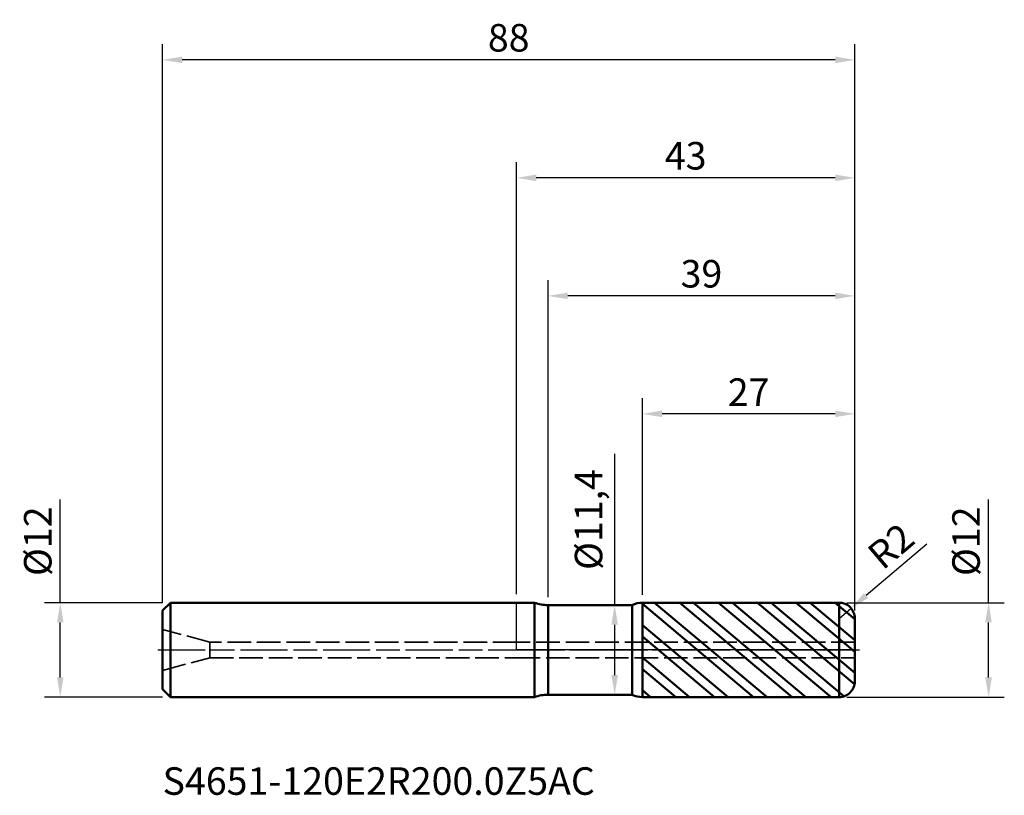
# Model space of a CAD drawing. Units: millimetres. Extents: x -63 to 62, y -18 to 80.
import ezdxf

# ---------------------------------------------------------------- set-up
doc = ezdxf.new("R2010")
doc.units = ezdxf.units.MM
doc.header["$PDMODE"] = 1
doc.linetypes.add('DASH', pattern=[3.75, 3, -0.75])
doc.linetypes.add('LONGDASH_DASH', pattern=[10.5, 6, -0.75, 3, -0.75])
for name, color, linetype, lineweight, plot in [('1', 4, 'Continuous', 50, False), ('CUT', 1, 'Continuous', 25, False), ('NOCUT', 7, 'Continuous', 25, False)]:
    doc.layers.add(name, color=color, linetype=linetype, lineweight=lineweight, plot=plot)
for name, color, linetype, lineweight in [('2', 7, 'Continuous', 25), ('4', 2, 'LONGDASH_DASH', 25), ('SK1', 4, 'Continuous', 50), ('SK2', 7, 'Continuous', 25), ('SK3', 1, 'DASH', 35), ('SK4', 2, 'LONGDASH_DASH', 25), ('SK6', 5, 'Continuous', 35)]:
    doc.layers.add(name, color=color, linetype=linetype, lineweight=lineweight)
doc.styles.add('Monospac821 BT', font='txt')
doc.styles.add('STANDARD 3.5 mm', font='txt', dxfattribs={"height": 3.5})
doc.dimstyles.new('AM_DIN', dxfattribs={"dimtxt": 3.5, "dimasz": 2.5, "dimexe": 2, "dimexo": 1, "dimgap": 1, "dimtad": 1, "dimtxsty": 'STANDARD 3.5 mm', "dimcen": 0.09, "dimadec": 0, "dimazin": 2, "dimtfac": 0.707107, "dimtmove": 0, "dimatfit": 3, "dimfxl": 1, "dimtolj": 1, "dimlwd": -1, "dimlwe": -1, "dimarcsym": 0})

# ---------------------------------------------------------------- blocks, each defined once
blk = doc.blocks.new('*D5')
at = {"layer": '2', "color": 0, "linetype": 'ByBlock'}
for p, q in [((0, 7.1), (0, 62)), ((43, 5), (43, 62)), ((40.5, 60), (2.5, 60))]:
    blk.add_line(p, q, dxfattribs=at)
at = {"layer": '2', "color": 0}
for points in [[(2.5, 60.416667), (2.5, 59.583333), (0, 60)], [(40.5, 60.416667), (40.5, 59.583333), (43, 60)]]:
    blk.add_solid(points, dxfattribs=at)
at = {"layer": 'Defpoints', "color": 0}
for p in [(0, 60), (0, 6.1), (43, 4)]:
    blk.add_point(p, dxfattribs=at)
at = {"layer": '2', "color": 0, "insert": (21.5, 62.81149), "char_height": 3.5, "attachment_point": 5, "style": 'STANDARD 3.5 mm'}
blk.add_mtext('\\A1;43', dxfattribs=at)
blk = doc.blocks.new('*D4')
at = {"layer": '2', "color": 0, "linetype": 'ByBlock'}
for p, q in [((52.165234, 13.451829), (44.434583, 6.907515)), ((41, 4), (42.526481, 5.292229))]:
    blk.add_line(p, q, dxfattribs=at)
at = {"layer": '2', "color": 0}
blk.add_solid([(44.165368, 7.225532), (44.703797, 6.589498), (42.526481, 5.292229)], dxfattribs=at)
at = {"layer": 'Defpoints', "color": 0}
for p in [(42.526481, 5.292229), (41, 4)]:
    blk.add_point(p, dxfattribs=at)
at = {"layer": '2', "color": 0, "insert": (47.584016, 13.191199), "char_height": 3.5, "attachment_point": 5, "rotation": 40.2492478, "style": 'STANDARD 3.5 mm'}
blk.add_mtext('\\A1;R2', dxfattribs=at)
blk = doc.blocks.new('*D6')
at = {"layer": 'Defpoints', "color": 0}
for p in [(-45, 75), (-45, 5), (43, 4)]:
    blk.add_point(p, dxfattribs=at)
at = {"layer": 'SK2', "color": 0, "linetype": 'ByBlock'}
for p, q in [((-45, 6), (-45, 77)), ((43, 5), (43, 77)), ((40.5, 75), (-42.5, 75))]:
    blk.add_line(p, q, dxfattribs=at)
at = {"layer": 'SK2', "color": 0}
for points in [[(-42.5, 75.416667), (-42.5, 74.583333), (-45, 75)], [(40.5, 75.416667), (40.5, 74.583333), (43, 75)]]:
    blk.add_solid(points, dxfattribs=at)
at = {"layer": 'SK2', "color": 0, "insert": (-1, 77.81149), "char_height": 3.5, "attachment_point": 5, "style": 'STANDARD 3.5 mm'}
blk.add_mtext('\\A1;88', dxfattribs=at)
blk = doc.blocks.new('*D7')
at = {"layer": '2', "color": 0, "linetype": 'ByBlock'}
for p, q in [((4, 6.7), (4, 47)), ((43, 5), (43, 47)), ((40.5, 45), (6.5, 45))]:
    blk.add_line(p, q, dxfattribs=at)
at = {"layer": '2', "color": 0}
for points in [[(6.5, 45.416667), (6.5, 44.583333), (4, 45)], [(40.5, 45.416667), (40.5, 44.583333), (43, 45)]]:
    blk.add_solid(points, dxfattribs=at)
at = {"layer": 'Defpoints', "color": 0}
for p in [(4, 45), (4, 5.7), (43, 4)]:
    blk.add_point(p, dxfattribs=at)
at = {"layer": '2', "color": 0, "insert": (23.5, 47.81149), "char_height": 3.5, "attachment_point": 5, "style": 'STANDARD 3.5 mm'}
blk.add_mtext('\\A1;39', dxfattribs=at)
blk = doc.blocks.new('*D8')
at = {"layer": '2', "color": 0, "linetype": 'ByBlock'}
for p, q in [((16, 6.997818), (16, 32)), ((43, 5), (43, 32)), ((40.5, 30), (18.5, 30))]:
    blk.add_line(p, q, dxfattribs=at)
at = {"layer": '2', "color": 0}
for points in [[(18.5, 30.416667), (18.5, 29.583333), (16, 30)], [(40.5, 30.416667), (40.5, 29.583333), (43, 30)]]:
    blk.add_solid(points, dxfattribs=at)
at = {"layer": 'Defpoints', "color": 0}
for p in [(16, 30), (16, 5.997818), (43, 4)]:
    blk.add_point(p, dxfattribs=at)
at = {"layer": '2', "color": 0, "insert": (29.5, 32.761068), "char_height": 3.5, "attachment_point": 5, "style": 'STANDARD 3.5 mm'}
blk.add_mtext('\\A1;27', dxfattribs=at)
blk = doc.blocks.new('*D9')
at = {"layer": 'Defpoints', "color": 0}
for p in [(-44, 6), (-58, -6), (-44, -6)]:
    blk.add_point(p, dxfattribs=at)
at = {"layer": 'SK2', "color": 0, "linetype": 'ByBlock'}
for p, q in [((-58, 6), (-58, 19.120871)), ((-45, 6), (-60, 6)), ((-58, -3.5), (-58, 3.5)), ((-45, -6), (-60, -6))]:
    blk.add_line(p, q, dxfattribs=at)
at = {"layer": 'SK2', "color": 0}
for points in [[(-58.416667, 3.5), (-57.583333, 3.5), (-58, 6)], [(-58.416667, -3.5), (-57.583333, -3.5), (-58, -6)]]:
    blk.add_solid(points, dxfattribs=at)
at = {"layer": 'SK2', "color": 0, "insert": (-60.863141, 13.810436), "char_height": 3.5, "attachment_point": 5, "rotation": 90, "style": 'STANDARD 3.5 mm'}
blk.add_mtext('\\A1;%%C12', dxfattribs=at)
blk = doc.blocks.new('*D10')
at = {"layer": '2', "color": 0, "linetype": 'ByBlock'}
for p, q in [((60, 6), (60, 19.120871)), ((42, 6), (62, 6)), ((60, -3.5), (60, 3.5)), ((42, -6), (62, -6))]:
    blk.add_line(p, q, dxfattribs=at)
at = {"layer": '2', "color": 0}
for points in [[(59.583333, 3.5), (60.416667, 3.5), (60, 6)], [(59.583333, -3.5), (60.416667, -3.5), (60, -6)]]:
    blk.add_solid(points, dxfattribs=at)
at = {"layer": 'Defpoints', "color": 0}
for p in [(41, 6), (41, -6), (60, -6)]:
    blk.add_point(p, dxfattribs=at)
at = {"layer": '2', "color": 0, "insert": (57.136859, 13.810436), "char_height": 3.5, "width": 5.758472, "attachment_point": 5, "rotation": 90, "style": 'STANDARD 3.5 mm'}
blk.add_mtext('\\A1;%%C12', dxfattribs=at)
blk = doc.blocks.new('*D11')
at = {"layer": '2', "color": 0, "linetype": 'ByBlock'}
for p, q in [((12.470667, 5.7), (12.470667, 24.940337)), ((9.477414, 5.7), (14.470667, 5.7)), ((12.470667, -3.2), (12.470667, 3.2)), ((9.475328, -5.7), (14.470667, -5.7))]:
    blk.add_line(p, q, dxfattribs=at)
at = {"layer": '2', "color": 0}
for points in [[(12.054, 3.2), (12.887334, 3.2), (12.470667, 5.7)], [(12.054, -3.2), (12.887334, -3.2), (12.470667, -5.7)]]:
    blk.add_solid(points, dxfattribs=at)
at = {"layer": 'Defpoints', "color": 0}
for p in [(8.477414, 5.7), (8.475328, -5.7), (12.470667, -5.7)]:
    blk.add_point(p, dxfattribs=at)
at = {"layer": '2', "color": 0, "insert": (9.153731, 16.570169), "char_height": 3.5, "attachment_point": 5, "rotation": 90, "style": 'STANDARD 3.5 mm'}
blk.add_mtext('\\A1;%%C11,4', dxfattribs=at)

msp = doc.modelspace()

# ---------------------------------------------------------------- hatches: boundary and pattern name
at = {"layer": '1'}
h = msp.add_hatch(dxfattribs=at)
h.set_pattern_fill('STEEL', color=256, angle=95)
h.set_pattern_definition([(140, (0, 0), (-2.04085, -2.4322), []), (140, (-1.5815, -0.1384), (-2.04085, -2.4322), [])])
h.paths.add_polyline_path([(40.999826, 6), (16, 5.997818), (16, 0), (40.999826, 0)])
h.paths.add_polyline_path([(40.999826, 0), (16, 0), (16, -5.997819), (40.999826, -6)])
h.paths.add_polyline_path([(43, 4, 0.4142390443), (40.999826, 6), (40.999826, 0), (43, 0)])
h.paths.add_polyline_path([(43, 0), (40.999826, 0), (40.999826, -6, 0.4142390443), (43, -4)])

# ---------------------------------------------------------------- linework, layer by layer
for p, q in [((2.294128, 6), (0, 6)), ((2.294128, -6), (2.294128, 6)), ((14.697107, 5.7), (4, 5.7)), ((4, -5.7), (4, 5.7)), ((14.697107, -5.7), (14.697107, 5.7)), ((40.999826, 6), (16, 5.997818)), ((16, -5.997819), (16, 5.997818)), ((40.999826, -6), (40.999826, 6)), ((43, -4), (43, 4)), ((0, -6), (2.294128, -6)), ((4, -5.7), (14.697107, -5.7)), ((16, -5.997819), (40.999826, -6))]:
    msp.add_line(p, q, dxfattribs=at)
for centre, radius, start, end in [((4, 10.7), 5, 250.051556, 270), ((16.000262, 2.997818), 3, 90.005, 115.746178), ((41, 4), 2, 0, 90.005), ((41, -4), 2, 269.995, 0), ((4, -10.7), 5, 90, 109.948444), ((16.000262, -2.997819), 3, 244.253822, 269.995)]:
    msp.add_arc(centre, radius, start, end, dxfattribs=at)
for p in [(-45, 0), (0, 0), (43, 0), (43, -6)]:
    msp.add_point(p, dxfattribs=at)
at = {"layer": '4'}
msp.add_line((0, 0), (43, 0), dxfattribs=at)
at = {"layer": 'CUT'}
msp.add_lwpolyline([(16, 5.997818), (40.999825, 6, -0.414239), (43, 4), (43, 0), (16, 0)], format="xyb", close=True, dxfattribs=at)
at = {"layer": 'NOCUT'}
msp.add_lwpolyline([(16, 0), (0, 0), (0, 6), (2.294128, 6, 0.087262), (4, 5.7), (14.697107, 5.7, -0.112792), (16, 5.997818)], format="xyb", close=True, dxfattribs=at)
at = {"layer": 'SK1'}
for p, q in [((-44, 6), (-45, 5)), ((0, 6), (-44, 6)), ((-44, -6), (-44, 6)), ((-45, -5), (-45, 5)), ((-45, -5), (-44, -6)), ((-44, -6), (0, -6))]:
    msp.add_line(p, q, dxfattribs=at)
at = {"layer": 'SK3'}
for p, q in [((-39, 1), (-45, 2.607695)), ((0, 1), (-39, 1)), ((-39, -1), (-39, 1)), ((43, 1), (0, 1)), ((-45, -2.607695), (-39, -1)), ((-39, -1), (0, -1)), ((0, -1), (43, -1))]:
    msp.add_line(p, q, dxfattribs=at)
at = {"layer": 'SK4'}
msp.add_line((-45.6, 0), (43.6, 0), dxfattribs=at)

# ---------------------------------------------------------------- texts
at = {"layer": 'SK6', "insert": (-45, -19.518037), "char_height": 3.5, "attachment_point": 7, "line_spacing_factor": 1.072372, "style": 'Monospac821 BT'}
msp.add_mtext('S4651-120E2R200.0Z5AC', dxfattribs=at)

# ---------------------------------------------------------------- dimensions: what is measured, and where the dimension line sits
at = {"layer": '2'}
for base, p2, picture, middle in [((0, 60), (0, 6.1), '*D5', (21.5, 60)), ((4, 45), (4, 5.7), '*D7', (23.5, 45)), ((16, 30), (16, 5.997818), '*D8', (29.5, 30))]:
    dim = msp.add_linear_dim(base=base, p1=(43, 4), p2=p2, dimstyle='AM_DIN', dxfattribs=at)
    dim.commit()
    dim.dimension.update_dxf_attribs({"geometry": picture, "text_midpoint": middle, "dimtype": 160})
for base, p1, p2, picture, middle in [((12.470667, -5.7), (8.477414, 5.7), (8.475328, -5.7), '*D11', (12.470667, 16.570169)), ((60, -6), (41, 6), (41, -6), '*D10', (60, 13.810436))]:
    dim = msp.add_linear_dim(base=base, p1=p1, p2=p2, angle=270, text='%%C<>', dimstyle='AM_DIN', dxfattribs=at)
    dim.commit()
    dim.dimension.update_dxf_attribs({"geometry": picture, "text_midpoint": middle, "dimtype": 160})
dim = msp.add_radius_dim(center=(41, 4), mpoint=(42.526481, 5.292229), dimstyle='AM_DIN', dxfattribs=at)
dim.commit()
dim.dimension.update_dxf_attribs({"geometry": '*D4', "text_midpoint": (49.367982, 11.08384), "dimtype": 164})
at = {"layer": 'SK2'}
dim = msp.add_linear_dim(base=(-45, 75), p1=(43, 4), p2=(-45, 5), dimstyle='AM_DIN', dxfattribs=at)
dim.commit()
dim.dimension.update_dxf_attribs({"geometry": '*D6', "text_midpoint": (-1, 75), "dimtype": 160})
dim = msp.add_linear_dim(base=(-58, -6), p1=(-44, 6), p2=(-44, -6), angle=270, text='%%C<>', dimstyle='AM_DIN', dxfattribs=at)
dim.commit()
dim.dimension.update_dxf_attribs({"geometry": '*D9', "text_midpoint": (-58, 13.810436), "dimtype": 160})

doc.saveas('drawing.dxf')
